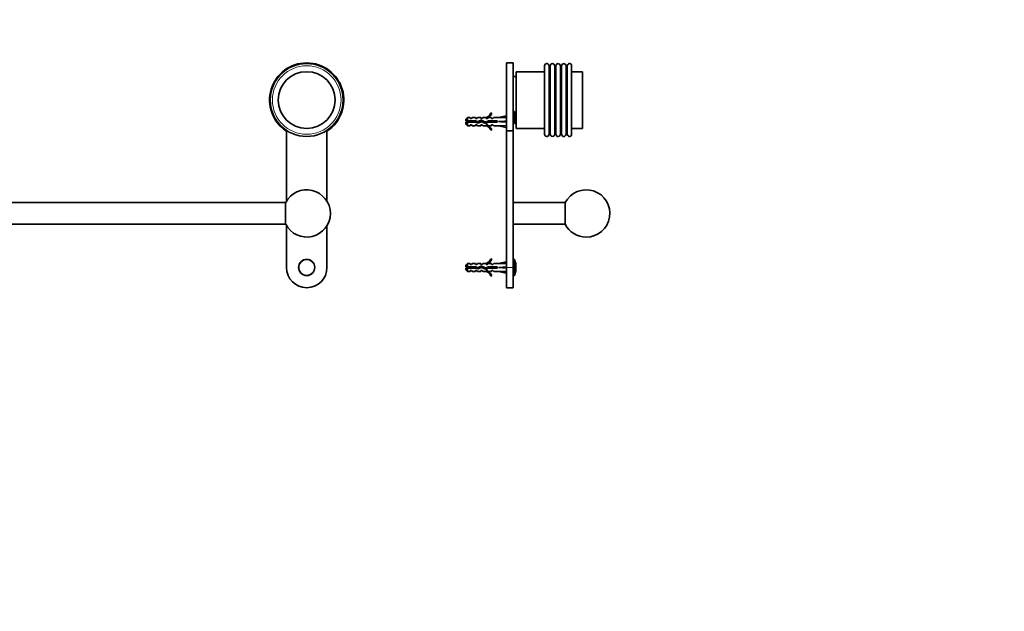
# Model space of a CAD drawing. Units: millimetres. Extents: x 0 to 1478, y 0 to 1758.
# Drawn here: x 749 to 1478, y 881 to 1320 of the extents above; entities that cross this region are included whole.
import ezdxf
from ezdxf import colors
from ezdxf.entities.mleader import LeaderData, LeaderLine
from ezdxf.math import Vec2, Vec3

# ---------------------------------------------------------------- set-up
doc = ezdxf.new("R2010")
doc.units = ezdxf.units.MM
for name, color, linetype in [('DV1_Défaut', 7, 'Continuous'), ('DV4_Défaut', 7, 'Continuous'), ('Défaut', 7, 'Continuous')]:
    doc.layers.add(name, color=color, linetype=linetype)

# ---------------------------------------------------------------- blocks, each defined once
blk = doc.blocks.new('_DOT')
at = {"color": 0}
blk.add_line((0, 0), (-1, 0), dxfattribs=at)
at = {"color": 0, "const_width": 0.333}
blk.add_lwpolyline([(-0.1665, 0, 1), (0.1665, 0, 1)], format="xyb", close=True, dxfattribs=at)
blk = doc.blocks.new('SE')
at = {"layer": 'DV1_Défaut', "color": 7, "linetype": 'Continuous', "lineweight": 35}
for p, q in [((472.35, 1237.26), (472.35, 1237.86)), ((472.6, 1237.69), (472.6, 1185.15)), ((502.6, 1185.15), (502.6, 1237.69)), ((502.85, 1237.86), (502.85, 1237.26)), ((946.35, 1237.26), (946.35, 1237.86)), ((946.6, 1237.69), (946.6, 1185.15)), ((976.6, 1185.15), (976.6, 1237.69)), ((976.85, 1237.86), (976.85, 1237.26)), ((503.16, 1184.14), (503.16, 1168.14)), ((946.03, 1184.14), (503.16, 1184.14)), ((946.03, 1168.14), (946.03, 1184.14)), ((472.6, 1167.13), (472.6, 1136.14)), ((502.6, 1136.14), (502.6, 1167.13)), ((503.16, 1168.14), (946.03, 1168.14)), ((946.6, 1167.13), (946.6, 1136.14)), ((976.6, 1136.14), (976.6, 1167.13))]:
    blk.add_line(p, q, dxfattribs=at)
for centre, radius in [((487.6, 1260.14), 27), ((961.6, 1260.14), 27), ((487.6, 1260.14), 21), ((961.6, 1260.14), 21), ((487.6, 1136.14), 6), ((961.6, 1136.14), 6)]:
    blk.add_circle(centre, radius, dxfattribs=at)
at = {"layer": 'DV1_Défaut', "color": 7, "linetype": 'Continuous', "lineweight": 18}
for centre, radius in [((487.6, 1260.14), 25.4), ((961.6, 1260.14), 25.4), ((487.6, 1136.14), 5.65), ((961.6, 1136.14), 5.65)]:
    blk.add_circle(centre, radius, dxfattribs=at)
at = {"layer": 'DV1_Défaut', "color": 7, "linetype": 'Continuous', "lineweight": 35}
for centre, radius, start, end in [((487.6, 1260.14), 27.5, 303.67941, 236.32059), ((961.6, 1260.14), 27.5, 303.67941, 236.32059), ((487.6, 1176.14), 17.5, 27.20289, 332.79711), ((961.6, 1176.14), 17.5, 207.20289, 152.79711), ((487.6, 1136.14), 15, 180, 0), ((961.6, 1136.14), 15, 180, 0)]:
    blk.add_arc(centre, radius, start, end, dxfattribs=at)
blk = doc.blocks.new('SE3')
at = {"layer": 'DV4_Défaut', "color": 7, "linetype": 'Continuous', "lineweight": 35}
for p, q in [((1109.5, 1237.26), (1109.5, 1287.64)), ((1114.5, 1287.64), (1109.5, 1287.64)), ((1114.5, 1237.26), (1114.5, 1287.64)), ((1137.7, 1234.74), (1137.7, 1285.54)), ((1141.45, 1285.64), (1141.37, 1285.64)), ((1145.68, 1285.64), (1145.46, 1285.64)), ((1149.91, 1285.64), (1149.62, 1285.64)), ((1154.07, 1285.64), (1153.78, 1285.64)), ((1157.7, 1234.74), (1157.7, 1285.54)), ((1116.7, 1277.64), (1114.5, 1277.64)), ((1116.7, 1239.14), (1116.7, 1281.14)), ((1137.7, 1281.14), (1116.7, 1281.14)), ((1165.7, 1281.14), (1157.7, 1281.14)), ((1165.7, 1239.14), (1165.7, 1281.14)), ((1080.7, 1247.14), (1079.5, 1245.94)), ((1080.7, 1244.64), (1080.7, 1247.14)), ((1082.5, 1247.14), (1080.7, 1247.14)), ((1082.5, 1246.39), (1082.5, 1247.14)), ((1083.5, 1246.39), (1082.5, 1246.39)), ((1083.5, 1246.39), (1084.08, 1247.14)), ((1086.5, 1247.14), (1084.08, 1247.14)), ((1086.5, 1247.14), (1086.5, 1246.39)), ((1087.5, 1246.39), (1086.5, 1246.39)), ((1087.5, 1246.39), (1088.08, 1247.14)), ((1090.5, 1247.14), (1088.08, 1247.14)), ((1090.5, 1246.39), (1090.5, 1247.14)), ((1091.5, 1246.39), (1090.5, 1246.39)), ((1091.5, 1246.39), (1092.08, 1247.14)), ((1094.5, 1247.14), (1092.08, 1247.14)), ((1094.28, 1247.05), (1094.5, 1247.14)), ((1094.28, 1247.05), (1094.5, 1247.05)), ((1094.5, 1246.39), (1094.5, 1247.05)), ((1095.36, 1246.39), (1094.5, 1246.39)), ((1095.36, 1246.39), (1096.1, 1247.14)), ((1098.5, 1247.14), (1096.1, 1247.14)), ((1097.96, 1250.56), (1098.56, 1250.21)), ((1098.5, 1246.39), (1098.5, 1247.14)), ((1099.36, 1246.39), (1098.5, 1246.39)), ((1099.36, 1246.39), (1100.1, 1247.14)), ((1103.52, 1247.14), (1100.1, 1247.14)), ((1109.14, 1248.42), (1103.52, 1247.14)), ((1109.44, 1247.12), (1109.14, 1248.42)), ((1109.5, 1247.14), (1109.43, 1247.14)), ((1114.5, 1251.56), (1115.5, 1251.56)), ((1115.5, 1251.45), (1114.5, 1251.45)), ((1114.5, 1251.23), (1115.5, 1251.23)), ((1115.5, 1250.7), (1114.5, 1250.7)), ((1114.5, 1250.49), (1115.5, 1250.49)), ((1115.5, 1250), (1114.5, 1250)), ((1114.5, 1249.81), (1115.5, 1249.81)), ((1115.5, 1249.37), (1114.5, 1249.37)), ((1114.5, 1249.19), (1115.5, 1249.19)), ((1115.5, 1248.79), (1114.5, 1248.79)), ((1114.5, 1248.63), (1115.5, 1248.63)), ((1115.5, 1248.27), (1114.5, 1248.27)), ((1114.5, 1248.14), (1115.5, 1248.14)), ((1115.5, 1247.83), (1114.5, 1247.83)), ((1114.5, 1247.71), (1115.5, 1247.71)), ((1115.5, 1247.45), (1114.5, 1247.45)), ((1114.5, 1247.35), (1115.5, 1247.35)), ((1115.5, 1247.14), (1114.5, 1247.14)), ((1114.5, 1247.06), (1115.5, 1247.06)), ((1115.5, 1246.9), (1114.5, 1246.9)), ((1114.5, 1246.85), (1115.5, 1246.85)), ((1115.5, 1246.74), (1114.5, 1246.74)), ((1114.5, 1246.71), (1115.5, 1246.71)), ((1115.5, 1246.66), (1114.5, 1246.66)), ((1114.5, 1246.65), (1115.5, 1246.65)), ((1115.5, 1251.56), (1115.5, 1242.64)), ((1079.5, 1245.94), (1079.5, 1244.64)), ((1079.5, 1244.64), (1080.7, 1244.64)), ((1080.7, 1243.64), (1079.5, 1243.64)), ((1079.5, 1243.64), (1079.5, 1242.34)), ((1079.5, 1242.34), (1080.7, 1241.14)), ((1080.7, 1244.64), (1086.61, 1244.64)), ((1080.7, 1243.64), (1080.7, 1241.14)), ((1086.47, 1243.64), (1080.7, 1243.64)), ((1080.7, 1241.14), (1082.5, 1241.14)), ((1082.5, 1241.89), (1082.5, 1241.14)), ((1082.5, 1241.89), (1083.5, 1241.89)), ((1083.5, 1241.89), (1084.08, 1241.14)), ((1084.08, 1241.14), (1086.5, 1241.14)), ((1088.44, 1243.08), (1086.47, 1243.64)), ((1086.5, 1241.89), (1086.5, 1241.14)), ((1086.5, 1241.89), (1087.5, 1241.89)), ((1086.61, 1244.64), (1088.37, 1244.14)), ((1087.5, 1241.89), (1088.08, 1241.14)), ((1088.08, 1241.14), (1090.5, 1241.14)), ((1088.37, 1244.14), (1090.61, 1245.14)), ((1090.65, 1244.06), (1088.44, 1243.08)), ((1090.5, 1241.89), (1090.5, 1241.14)), ((1090.5, 1241.89), (1091.5, 1241.89)), ((1090.61, 1245.14), (1094.25, 1243.83)), ((1094.29, 1242.76), (1090.65, 1244.06)), ((1091.5, 1241.89), (1092.08, 1241.14)), ((1092.08, 1241.14), (1094.5, 1241.14)), ((1094.25, 1243.83), (1096.06, 1244.64)), ((1094.5, 1241.14), (1094.28, 1241.24)), ((1094.5, 1241.24), (1094.28, 1241.24)), ((1096.27, 1243.64), (1094.29, 1242.76)), ((1094.5, 1241.89), (1095.36, 1241.89)), ((1094.5, 1241.24), (1094.5, 1241.89)), ((1095.36, 1241.89), (1096.1, 1241.14)), ((1096.06, 1244.64), (1102.51, 1244.64)), ((1096.1, 1241.14), (1098.5, 1241.14)), ((1102.51, 1243.64), (1096.27, 1243.64)), ((1098.5, 1241.89), (1098.5, 1241.14)), ((1098.5, 1241.89), (1099.36, 1241.89)), ((1099.36, 1241.89), (1100.1, 1241.14)), ((1100.1, 1241.14), (1103.52, 1241.14)), ((1102.51, 1244.64), (1102.51, 1243.64)), ((1109.14, 1244.14), (1103.52, 1244.14)), ((1109.14, 1239.86), (1103.52, 1241.14)), ((1109.44, 1244.5), (1109.14, 1244.14)), ((1109.44, 1243.78), (1109.14, 1244.14)), ((1109.44, 1241.16), (1109.14, 1239.86)), ((1109.43, 1241.14), (1109.5, 1241.14)), ((1115.5, 1242.64), (1116.7, 1242.64)), ((1116.7, 1239.14), (1137.7, 1239.14)), ((1157.7, 1239.14), (1165.7, 1239.14)), ((1098.56, 1238.07), (1097.96, 1237.72)), ((1109.5, 1237.26), (1109.5, 1136.14)), ((1109.5, 1237.26), (1114.5, 1237.26)), ((1114.5, 1237.26), (1114.5, 1136.14)), ((1141.37, 1234.64), (1141.45, 1234.64)), ((1145.46, 1234.64), (1145.68, 1234.64)), ((1149.62, 1234.64), (1149.91, 1234.64)), ((1153.78, 1234.64), (1154.07, 1234.64)), ((1152.94, 1184.14), (1114.5, 1184.14)), ((1152.94, 1184.14), (1152.94, 1168.14)), ((1114.5, 1168.14), (1152.94, 1168.14)), ((1080.7, 1139.14), (1079.5, 1137.94)), ((1079.5, 1136.64), (1079.5, 1137.94)), ((1080.7, 1136.64), (1080.7, 1139.14)), ((1082.5, 1139.14), (1080.7, 1139.14)), ((1082.5, 1138.39), (1082.5, 1139.14)), ((1083.5, 1138.39), (1082.5, 1138.39)), ((1084.08, 1139.14), (1083.5, 1138.39)), ((1086.5, 1139.14), (1084.08, 1139.14)), ((1086.5, 1138.39), (1086.5, 1139.14)), ((1087.5, 1138.39), (1086.5, 1138.39)), ((1087.5, 1138.39), (1088.08, 1139.14)), ((1090.5, 1139.14), (1088.08, 1139.14)), ((1088.37, 1136.14), (1090.61, 1137.14)), ((1090.5, 1138.39), (1090.5, 1139.14)), ((1091.5, 1138.39), (1090.5, 1138.39)), ((1090.61, 1137.14), (1094.25, 1135.83)), ((1091.5, 1138.39), (1092.08, 1139.14)), ((1094.5, 1139.14), (1092.08, 1139.14)), ((1094.28, 1139.05), (1094.5, 1139.14)), ((1094.28, 1139.05), (1094.5, 1139.05)), ((1094.5, 1138.39), (1094.5, 1139.05)), ((1095.36, 1138.39), (1094.5, 1138.39)), ((1095.36, 1138.39), (1096.1, 1139.14)), ((1098.5, 1139.14), (1096.1, 1139.14)), ((1097.96, 1142.56), (1098.56, 1142.21)), ((1098.5, 1139.14), (1098.5, 1138.39)), ((1099.36, 1138.39), (1098.5, 1138.39)), ((1099.36, 1138.39), (1100.1, 1139.14)), ((1103.52, 1139.14), (1100.1, 1139.14)), ((1109.14, 1140.42), (1103.52, 1139.14)), ((1109.44, 1139.12), (1109.14, 1140.42)), ((1109.5, 1139.14), (1109.43, 1139.14)), ((1115.14, 1142.14), (1114.5, 1142.14)), ((1079.5, 1136.64), (1080.7, 1136.64)), ((1080.7, 1135.64), (1079.5, 1135.64)), ((1079.5, 1135.64), (1079.5, 1134.34)), ((1079.5, 1134.34), (1080.7, 1133.14)), ((1080.7, 1136.64), (1086.61, 1136.64)), ((1080.7, 1133.14), (1080.7, 1135.64)), ((1086.47, 1135.64), (1080.7, 1135.64)), ((1080.7, 1133.14), (1082.5, 1133.14)), ((1082.5, 1133.14), (1082.5, 1133.89)), ((1082.5, 1133.89), (1083.5, 1133.89)), ((1083.5, 1133.89), (1084.08, 1133.14)), ((1084.08, 1133.14), (1086.5, 1133.14)), ((1088.44, 1135.08), (1086.47, 1135.64)), ((1086.5, 1133.14), (1086.5, 1133.89)), ((1086.5, 1133.89), (1087.5, 1133.89)), ((1086.61, 1136.64), (1088.37, 1136.14)), ((1087.5, 1133.89), (1088.08, 1133.14)), ((1088.08, 1133.14), (1090.5, 1133.14)), ((1090.65, 1136.06), (1088.44, 1135.08)), ((1090.5, 1133.89), (1090.5, 1133.14)), ((1090.5, 1133.89), (1091.5, 1133.89)), ((1094.29, 1134.76), (1090.65, 1136.06)), ((1091.5, 1133.89), (1092.08, 1133.14)), ((1092.08, 1133.14), (1094.5, 1133.14)), ((1094.25, 1135.83), (1096.06, 1136.64)), ((1094.5, 1133.14), (1094.28, 1133.24)), ((1094.5, 1133.24), (1094.28, 1133.24)), ((1096.27, 1135.64), (1094.29, 1134.76)), ((1094.5, 1133.89), (1095.36, 1133.89)), ((1094.5, 1133.24), (1094.5, 1133.89)), ((1095.36, 1133.89), (1096.1, 1133.14)), ((1096.06, 1136.64), (1102.51, 1136.64)), ((1096.1, 1133.14), (1098.5, 1133.14)), ((1102.51, 1135.64), (1096.27, 1135.64)), ((1098.56, 1130.07), (1097.96, 1129.72)), ((1098.5, 1133.89), (1098.5, 1133.14)), ((1098.5, 1133.89), (1099.36, 1133.89)), ((1099.36, 1133.89), (1100.1, 1133.14)), ((1100.1, 1133.14), (1103.52, 1133.14)), ((1102.51, 1136.64), (1102.51, 1135.64)), ((1109.14, 1136.14), (1103.52, 1136.14)), ((1109.14, 1131.86), (1103.52, 1133.14)), ((1109.44, 1136.5), (1109.14, 1136.14)), ((1109.44, 1135.78), (1109.14, 1136.14)), ((1109.44, 1133.16), (1109.14, 1131.86)), ((1109.43, 1133.14), (1109.5, 1133.14)), ((1109.5, 1136.14), (1109.5, 1121.14)), ((1114.5, 1136.14), (1114.5, 1121.14)), ((1114.5, 1130.14), (1115.14, 1130.14)), ((1109.5, 1121.14), (1114.5, 1121.14))]:
    blk.add_line(p, q, dxfattribs=at)
at = {"layer": 'DV4_Défaut', "color": 7, "linetype": 'Continuous', "lineweight": 18}
for p, q in [((1140.83, 1234.25), (1140.83, 1286.03)), ((1141.37, 1234.64), (1141.37, 1285.64)), ((1141.45, 1234.64), (1141.45, 1285.64)), ((1141.98, 1234.25), (1141.98, 1286.03)), ((1145.05, 1234.33), (1145.05, 1285.95)), ((1145.46, 1234.64), (1145.46, 1285.64)), ((1145.68, 1234.64), (1145.68, 1285.64)), ((1146.17, 1234.27), (1146.17, 1286.01)), ((1149.26, 1234.36), (1149.26, 1285.93)), ((1149.62, 1234.64), (1149.62, 1285.64)), ((1149.91, 1234.64), (1149.91, 1285.64)), ((1150.37, 1234.3), (1150.37, 1285.98)), ((1153.47, 1234.39), (1153.47, 1285.89)), ((1153.78, 1234.64), (1153.78, 1285.64)), ((1154.07, 1234.64), (1154.07, 1285.64)), ((1154.58, 1234.26), (1154.58, 1286.02)), ((1086.55, 1243.62), (1086.55, 1244.64)), ((1115.14, 1130.14), (1115.14, 1142.14)), ((1115.62, 1130.49), (1115.62, 1141.79)), ((1087.29, 1135.41), (1087.29, 1136.45)), ((1109.5, 1136.14), (1114.5, 1136.14))]:
    blk.add_line(p, q, dxfattribs=at)
at = {"layer": 'DV4_Défaut', "color": 7, "linetype": 'Continuous', "lineweight": 35}
for centre, radius, start, end in [((1139.3, 1285.54), 1.6, 17.91094, 180), ((1141.37, 1286.21), 0.566, 197.91094, 270), ((1141.45, 1286.2), 0.562, 270, 342.17903), ((1143.5, 1285.54), 1.6, 14.97459, 162.17903), ((1145.46, 1286.06), 0.423, 194.97459, 270), ((1145.68, 1286.16), 0.52, 270, 343.00083), ((1147.7, 1285.54), 1.6, 13.91877, 163.00083), ((1149.62, 1286.02), 0.375, 193.91877, 270), ((1149.91, 1286.11), 0.473, 270, 343.95574), ((1151.9, 1285.54), 1.6, 12.58025, 163.95574), ((1153.78, 1285.96), 0.318, 192.58025, 270), ((1154.07, 1286.18), 0.535, 270, 342.68839), ((1156.1, 1285.54), 1.6, 0, 162.68839), ((1091.94, 1253.19), 6.57, 293.0263, 336.45908), ((1091.94, 1253.19), 7.27, 290.71234, 335.84526), ((1086.55, 1230.39), 15.45, 112.51334, 117.12641), ((1086.55, 1257.9), 15.45, 242.87359, 247.64726), ((1091.94, 1235.09), 7.27, 24.15474, 69.28766), ((1091.94, 1235.09), 6.57, 23.54092, 66.9737), ((1139.3, 1234.74), 1.6, 180, 342.08906), ((1141.37, 1234.07), 0.566, 90, 162.08906), ((1141.45, 1234.08), 0.562, 17.82097, 90), ((1143.5, 1234.74), 1.6, 197.82097, 345.02541), ((1145.46, 1234.22), 0.423, 90, 165.02541), ((1145.68, 1234.12), 0.52, 16.99917, 90), ((1147.7, 1234.74), 1.6, 196.99917, 346.08123), ((1149.62, 1234.27), 0.375, 90, 166.08123), ((1149.91, 1234.17), 0.473, 16.04426, 90), ((1151.9, 1234.74), 1.6, 196.04426, 347.41975), ((1153.78, 1234.32), 0.318, 90, 167.41975), ((1154.07, 1234.11), 0.535, 17.31161, 90), ((1156.1, 1234.74), 1.6, 197.31161, 0), ((1168.5, 1176.14), 17.5, 270, 152.79711), ((1168.5, 1176.14), 17.5, 207.20289, 270), ((1091.94, 1145.19), 6.57, 293.0263, 336.45908), ((1091.94, 1145.19), 7.27, 290.71234, 335.84526), ((1115.14, 1141.64), 0.5, 17.79159, 90), ((1098, 1136.14), 18.5, 342.20841, 17.79159), ((1087.29, 1118.01), 19.73, 109.22436, 113.23574), ((1087.29, 1154.27), 19.73, 246.76426, 250.77564), ((1091.94, 1127.09), 7.27, 24.15474, 69.28766), ((1091.94, 1127.09), 6.57, 23.54092, 66.9737), ((1115.14, 1130.64), 0.5, 270, 342.20841)]:
    blk.add_arc(centre, radius, start, end, dxfattribs=at)
for centre, major_axis, ratio, start_param, end_param in [((1090.39, 1244.14), (51.94, 0.76), 0.055876, 1.194522, 1.314474), ((1090.39, 1244.14), (51.94, 2.9), 0.014553, -1.316105, -1.196154), ((1090.39, 1244.14), (51.94, -2.9), 0.014553, 1.196154, 1.316105), ((1090.39, 1244.14), (51.94, -0.76), 0.055876, -1.314474, -1.194522), ((1110.12, 1244.14), (0, 3), 0.228555, 1.450845, 1.690748), ((1090.39, 1136.14), (51.94, 0.76), 0.055876, 1.194522, 1.314474), ((1090.39, 1136.14), (51.94, 2.9), 0.014553, -1.316105, -1.196154), ((1090.39, 1136.14), (51.94, -2.9), 0.014553, 1.196154, 1.316105), ((1090.39, 1136.14), (51.94, -0.76), 0.055876, -1.314474, -1.194522), ((1110.12, 1136.14), (0, 3), 0.228555, 1.450845, 1.690748)]:
    blk.add_ellipse(centre, major_axis=major_axis, ratio=ratio, start_param=start_param, end_param=end_param, dxfattribs=at)
for points, knots in [([(1083.54, 1243.63), (1083.53, 1243.68), (1083.52, 1243.73), (1083.44, 1244.06), (1083.37, 1244.38), (1083.3, 1244.65)], [0, 0, 0, 0, 0.138502, 0.138502, 1, 1, 1, 1]), ([(1083.82, 1244.65), (1083.83, 1244.59), (1083.84, 1244.53), (1083.85, 1244.48), (1083.88, 1244.32), (1083.91, 1244.15), (1083.94, 1243.98), (1083.96, 1243.87), (1083.98, 1243.75), (1084, 1243.64)], [0, 0, 0, 0, 0.175195, 0.175195, 0.175195, 0.654582, 0.654582, 0.654582, 1, 1, 1, 1]), ([(1085.43, 1243.64), (1085.41, 1243.74), (1085.39, 1243.84), (1085.33, 1244.18), (1085.29, 1244.42), (1085.25, 1244.64)], [0, 0, 0, 0, 0.314159, 0.314159, 1, 1, 1, 1]), ([(1085.54, 1244.65), (1085.56, 1244.53), (1085.58, 1244.41), (1085.6, 1244.28), (1085.63, 1244.1), (1085.66, 1243.9), (1085.69, 1243.72), (1085.7, 1243.69), (1085.7, 1243.66), (1085.71, 1243.64)], [0, 0, 0, 0, 0.363845, 0.363845, 0.363845, 0.91585, 0.91585, 0.91585, 1, 1, 1, 1]), ([(1084.71, 1136.65), (1084.71, 1136.61), (1084.72, 1136.56), (1084.73, 1136.52), (1084.76, 1136.37), (1084.79, 1136.2), (1084.82, 1136.04), (1084.84, 1135.9), (1084.87, 1135.77), (1084.89, 1135.64)], [0, 0, 0, 0, 0.12828, 0.12828, 0.12828, 0.601452, 0.601452, 0.601452, 1, 1, 1, 1]), ([(1085.32, 1135.63), (1085.31, 1135.72), (1085.29, 1135.81), (1085.24, 1136.15), (1085.2, 1136.41), (1085.16, 1136.65)], [0, 0, 0, 0, 0.259964, 0.259964, 1, 1, 1, 1]), ([(1086.27, 1136.65), (1086.29, 1136.54), (1086.31, 1136.42), (1086.33, 1136.31), (1086.36, 1136.13), (1086.39, 1135.95), (1086.41, 1135.78), (1086.42, 1135.73), (1086.43, 1135.68), (1086.44, 1135.63)], [0, 0, 0, 0, 0.337006, 0.337006, 0.337006, 0.85794, 0.85794, 0.85794, 1, 1, 1, 1]), ([(1086.79, 1135.55), (1086.77, 1135.65), (1086.76, 1135.76), (1086.7, 1136.12), (1086.66, 1136.39), (1086.62, 1136.64)], [0, 0, 0, 0, 0.293405, 0.293405, 1, 1, 1, 1])]:
    blk.add_open_spline(points, degree=3, knots=knots, dxfattribs=at)
for points, weights, knots in [([(1083.76, 1243.63), (1083.72, 1243.88), (1083.69, 1244.14), (1083.65, 1244.4), (1083.62, 1244.65)], [0.949757250278, 0.966504074728, 1, 0.966504074728, 0.949757250278], [0, 0, 0, 0.5, 0.5, 1, 1, 1]), ([(1085.56, 1243.63), (1085.52, 1243.88), (1085.49, 1244.14), (1085.45, 1244.4), (1085.42, 1244.65)], [0.949757250278, 0.966504074728, 1, 0.966504074728, 0.949757250278], [0, 0, 0, 0.5, 0.5, 1, 1, 1]), ([(1087.1, 1244.51), (1087.13, 1244.33), (1087.16, 1244.14), (1087.22, 1243.75), (1087.29, 1243.4)], [0.955057408601, 0.971440755967, 1, 0.942133333129, 0.934254518125], [0, 0, 0, 0.330448, 0.330448, 1, 1, 1]), ([(1087.4, 1243.38), (1087.34, 1243.74), (1087.29, 1244.14), (1087.27, 1244.31), (1087.24, 1244.47)], [0.937060400093, 0.949479163748, 1, 0.978401514359, 0.963766954644], [0, 0, 0, 0.7005173, 0.7005173, 1, 1, 1]), ([(1087.56, 1243.32), (1087.48, 1243.7), (1087.41, 1244.14), (1087.39, 1244.29), (1087.37, 1244.43)], [0.933089027054, 0.935273855666, 1, 0.977399965377, 0.962424683198], [0, 0, 0, 0.7412, 0.7412, 1, 1, 1]), ([(1088.92, 1244.39), (1088.94, 1244.27), (1088.96, 1244.14), (1089.02, 1243.73), (1089.1, 1243.36)], [0.96663956899, 0.980473980538, 1, 0.938923036051, 0.933534174632], [0, 0, 0, 0.242249, 0.242249, 1, 1, 1]), ([(1089.19, 1243.41), (1089.14, 1243.76), (1089.09, 1244.14), (1089.07, 1244.3), (1089.05, 1244.45)], [0.938330191069, 0.951886075535, 1, 0.97967210625, 0.965512893369], [0, 0, 0, 0.70299, 0.70299, 1, 1, 1]), ([(1089.33, 1243.47), (1089.27, 1243.79), (1089.21, 1244.14), (1089.19, 1244.32), (1089.16, 1244.5)], [0.936376402735, 0.948023539013, 1, 0.972240183613, 0.955984151192], [0, 0, 0, 0.651855, 0.651855, 1, 1, 1]), ([(1090.58, 1245.14), (1090.68, 1244.7), (1090.76, 1244.14), (1090.77, 1244.08), (1090.78, 1244.01)], [0.935765982399, 0.919432023629, 1, 0.990168353388, 0.981779685936], [0, 0, 0, 0.891242, 0.891242, 1, 1, 1]), ([(1090.91, 1243.97), (1090.9, 1244.05), (1090.89, 1244.14), (1090.82, 1244.66), (1090.74, 1245.11)], [0.978960568231, 0.988491737751, 1, 0.935251551574, 0.933087528733], [0, 0, 0, 0.150915, 0.150915, 1, 1, 1]), ([(1091.05, 1243.92), (1091.03, 1244.03), (1091.01, 1244.14), (1090.94, 1244.65), (1090.85, 1245.07)], [0.969538231522, 0.982477300767, 1, 0.92576234255, 0.933797443359], [0, 0, 0, 0.190962, 0.190962, 1, 1, 1]), ([(1092.51, 1244.46), (1092.54, 1244.3), (1092.56, 1244.14), (1092.63, 1243.7), (1092.71, 1243.31)], [0.959152332651, 0.974857931465, 1, 0.934606151171, 0.933050605803], [0, 0, 0, 0.277703, 0.277703, 1, 1, 1]), ([(1092.81, 1243.28), (1092.75, 1243.69), (1092.69, 1244.14), (1092.67, 1244.28), (1092.65, 1244.41)], [0.934385511225, 0.942602320657, 1, 0.982048188338, 0.968907252037], [0, 0, 0, 0.761753, 0.761753, 1, 1, 1]), ([(1092.98, 1243.21), (1092.89, 1243.63), (1092.81, 1244.14), (1092.8, 1244.25), (1092.78, 1244.37)], [0.933805546511, 0.92572500549, 1, 0.982509486873, 0.969585780559], [0, 0, 0, 0.8094, 0.8094, 1, 1, 1]), ([(1096.08, 1244.65), (1096.12, 1244.4), (1096.16, 1244.14), (1096.2, 1243.87), (1096.25, 1243.62)], [0.94448340565, 0.96073257657, 1, 0.959839377854, 0.94375609002], [0, 0, 0, 0.494377, 0.494377, 1, 1, 1]), ([(1096.36, 1243.63), (1096.32, 1243.88), (1096.29, 1244.14), (1096.25, 1244.4), (1096.22, 1244.65)], [0.949757250278, 0.966504074728, 1, 0.966504074728, 0.949757250278], [0, 0, 0, 0.5, 0.5, 1, 1, 1]), ([(1096.5, 1243.63), (1096.45, 1243.88), (1096.41, 1244.14), (1096.37, 1244.4), (1096.33, 1244.65)], [0.94448340565, 0.96073257657, 1, 0.96073257657, 0.94448340565], [0, 0, 0, 0.5, 0.5, 1, 1, 1]), ([(1097.88, 1244.65), (1097.92, 1244.4), (1097.96, 1244.14), (1098, 1243.88), (1098.05, 1243.63)], [0.94448340565, 0.96073257657, 1, 0.96073257657, 0.94448340565], [0, 0, 0, 0.5, 0.5, 1, 1, 1]), ([(1098.16, 1243.63), (1098.12, 1243.88), (1098.09, 1244.14), (1098.05, 1244.4), (1098.02, 1244.65)], [0.949757250278, 0.966504074728, 1, 0.966504074728, 0.949757250278], [0, 0, 0, 0.5, 0.5, 1, 1, 1]), ([(1098.3, 1243.63), (1098.25, 1243.88), (1098.21, 1244.14), (1098.17, 1244.4), (1098.13, 1244.65)], [0.94448340565, 0.96073257657, 1, 0.96073257657, 0.94448340565], [0, 0, 0, 0.5, 0.5, 1, 1, 1]), ([(1099.68, 1244.65), (1099.72, 1244.4), (1099.76, 1244.14), (1099.8, 1243.88), (1099.85, 1243.63)], [0.94448340565, 0.96073257657, 1, 0.96073257657, 0.94448340565], [0, 0, 0, 0.5, 0.5, 1, 1, 1]), ([(1099.96, 1243.63), (1099.92, 1243.88), (1099.89, 1244.14), (1099.85, 1244.4), (1099.82, 1244.65)], [0.949757250278, 0.966504074728, 1, 0.966504074728, 0.949757250278], [0, 0, 0, 0.5, 0.5, 1, 1, 1]), ([(1100.1, 1243.63), (1100.05, 1243.88), (1100.01, 1244.14), (1099.97, 1244.4), (1099.93, 1244.65)], [0.94448340565, 0.96073257657, 1, 0.96073257657, 0.94448340565], [0, 0, 0, 0.5, 0.5, 1, 1, 1]), ([(1101.48, 1244.65), (1101.52, 1244.4), (1101.56, 1244.14), (1101.6, 1243.88), (1101.65, 1243.63)], [0.94448340565, 0.96073257657, 1, 0.96073257657, 0.94448340565], [0, 0, 0, 0.5, 0.5, 1, 1, 1]), ([(1101.76, 1243.63), (1101.72, 1243.88), (1101.69, 1244.14), (1101.65, 1244.4), (1101.62, 1244.65)], [0.949757250278, 0.966504074728, 1, 0.966504074728, 0.949757250278], [0, 0, 0, 0.5, 0.5, 1, 1, 1]), ([(1101.9, 1243.63), (1101.85, 1243.88), (1101.81, 1244.14), (1101.77, 1244.4), (1101.73, 1244.65)], [0.94448340565, 0.96073257657, 1, 0.96073257657, 0.94448340565], [0, 0, 0, 0.5, 0.5, 1, 1, 1]), ([(1090.89, 1135.98), (1090.81, 1136.49), (1090.74, 1136.94), (1090.72, 1137.04), (1090.71, 1137.12)], [0.935510294843, 0.92007798104, 1, 0.981992081551, 0.96882515738], [0, 0, 0, 0.816114, 0.816114, 1, 1, 1]), ([(1091.06, 1136.99), (1091.07, 1136.97), (1091.07, 1136.94), (1091.15, 1136.43), (1091.24, 1135.85)], [0.989902695866, 0.994745245867, 1, 0.909790977446, 0.941062712887], [0, 0, 0, 0.055044, 0.055044, 1, 1, 1]), ([(1088.02, 1135.18), (1088, 1135.26), (1087.99, 1135.34), (1087.92, 1135.78), (1087.84, 1136.29)], [0.972600855625, 0.984509337274, 1, 0.921111612432, 0.935127071845], [0, 0, 0, 0.164132, 0.164132, 1, 1, 1]), ([(1088.19, 1136.19), (1088.26, 1135.74), (1088.32, 1135.34), (1088.34, 1135.2), (1088.37, 1135.08)], [0.933250764124, 0.929019314149, 1, 0.973396268189, 0.957358099795], [0, 0, 0, 0.727377, 0.727377, 1, 1, 1]), ([(1092.65, 1136.41), (1092.74, 1135.84), (1092.82, 1135.34), (1092.83, 1135.3), (1092.83, 1135.26)], [0.939750650084, 0.911767539051, 1, 0.992283418842, 0.985455746872], [0, 0, 0, 0.919576, 0.919576, 1, 1, 1]), ([(1094.11, 1134.77), (1094.05, 1134.98), (1093.99, 1135.34), (1093.94, 1135.63), (1093.89, 1135.96)], [0.933064422545, 0.934874052687, 1, 0.947415658232, 0.93610948527], [0, 0, 0, 0.553273, 0.553273, 1, 1, 1]), ([(1094.21, 1134.75), (1094.18, 1134.93), (1094.15, 1135.14), (1094.11, 1135.49), (1094.06, 1135.9)], [0.95147719724, 0.968182101294, 1, 0.948397376232, 0.936546031512], [0, 0, 0, 0.381416, 0.381416, 1, 1, 1]), ([(1094.24, 1135.83), (1094.28, 1135.57), (1094.32, 1135.34), (1094.37, 1135), (1094.43, 1134.79)], [0.942084052849, 0.957663569844, 1, 0.938962629157, 0.933541184686], [0, 0, 0, 0.409547, 0.409547, 1, 1, 1]), ([(1095.5, 1135.28), (1095.49, 1135.31), (1095.49, 1135.34), (1095.42, 1135.8), (1095.34, 1136.32)], [0.988702128012, 0.994090391673, 1, 0.918922620367, 0.935976404012], [0, 0, 0, 0.067937, 0.067937, 1, 1, 1])]:
    blk.add_rational_spline(points, weights, degree=2, knots=knots, dxfattribs=at)
for points, weights in [([(1094.4, 1243.9), (1094.5, 1243.3), (1094.6, 1242.89)], [0.967488480205, 0.905407322865, 0.955116827993]), ([(1094.68, 1242.91), (1094.59, 1243.37), (1094.51, 1243.95)], [0.937582621834, 0.918832656894, 0.977012088909]), ([(1094.83, 1242.99), (1094.73, 1243.42), (1094.64, 1244)], [0.944526788434, 0.909650335095, 0.98041552281]), ([(1091.06, 1135.91), (1090.98, 1136.51), (1090.92, 1137.04)], [0.936031861666, 0.920392250904, 0.985767704973]), ([(1085.09, 1135.63), (1085.03, 1136.14), (1084.97, 1136.65)], [0.948628913782, 0.917396490002, 0.948628913782]), ([(1086.6, 1135.6), (1086.53, 1136.1), (1086.47, 1136.61)], [0.950925388046, 0.917611222752, 0.946255023991]), ([(1088.15, 1135.14), (1088.09, 1135.65), (1088.02, 1136.24)], [0.999385707682, 0.926770812235, 0.933599705389]), ([(1089.46, 1135.53), (1089.38, 1136.04), (1089.3, 1136.56)], [0.969444867325, 0.908216817342, 0.949888884884]), ([(1089.6, 1135.59), (1089.53, 1136.11), (1089.47, 1136.64)], [0.951690126043, 0.916249832081, 0.948057271316]), ([(1089.61, 1136.7), (1089.69, 1136.19), (1089.77, 1135.66)], [0.963190868591, 0.90744310813, 0.954677507832]), ([(1092.48, 1135.4), (1092.4, 1135.94), (1092.3, 1136.54)], [0.990001018705, 0.903844152655, 0.947942152562]), ([(1092.63, 1135.35), (1092.56, 1135.89), (1092.49, 1136.47)], [0.972572181457, 0.917030304937, 0.939469738618]), ([(1095.63, 1135.35), (1095.57, 1135.85), (1095.5, 1136.39)], [0.972444836961, 0.920810660709, 0.936788551432]), ([(1095.65, 1136.46), (1095.73, 1135.92), (1095.81, 1135.42)], [0.942596498386, 0.91068814152, 0.985015683813]), ([(1096.94, 1135.63), (1096.86, 1136.14), (1096.79, 1136.65)], [0.957584033926, 0.908441369858, 0.957584033926]), ([(1097.09, 1135.63), (1097.03, 1136.14), (1096.97, 1136.65)], [0.948628913782, 0.917396490002, 0.948628913782]), ([(1097.12, 1136.65), (1097.2, 1136.14), (1097.27, 1135.63)], [0.957584033926, 0.908441369858, 0.957584033926]), ([(1098.44, 1135.63), (1098.36, 1136.14), (1098.29, 1136.65)], [0.957584033926, 0.908441369858, 0.957584033926]), ([(1098.59, 1135.63), (1098.53, 1136.14), (1098.47, 1136.65)], [0.948628913782, 0.917396490002, 0.948628913782]), ([(1098.62, 1136.65), (1098.7, 1136.14), (1098.77, 1135.63)], [0.957584033926, 0.908441369858, 0.957584033926]), ([(1099.94, 1135.63), (1099.86, 1136.14), (1099.79, 1136.65)], [0.957584033926, 0.908441369858, 0.957584033926]), ([(1100.09, 1135.63), (1100.03, 1136.14), (1099.97, 1136.65)], [0.948628913782, 0.917396490002, 0.948628913782]), ([(1100.12, 1136.65), (1100.2, 1136.14), (1100.27, 1135.63)], [0.957584033926, 0.908441369858, 0.957584033926]), ([(1101.44, 1135.63), (1101.36, 1136.14), (1101.29, 1136.65)], [0.957584033926, 0.908441369858, 0.957584033926]), ([(1101.59, 1135.63), (1101.53, 1136.14), (1101.47, 1136.65)], [0.948628913782, 0.917396490002, 0.948628913782]), ([(1101.62, 1136.65), (1101.7, 1136.14), (1101.77, 1135.63)], [0.957584033926, 0.908441369858, 0.957584033926])]:
    blk.add_rational_spline(points, weights, degree=2, dxfattribs=at)

msp = doc.modelspace()

# ---------------------------------------------------------------- block references
at = {"layer": 'Défaut'}
for name in ['SE', 'SE3']:
    msp.add_blockref(name, (0, 0), dxfattribs=at)

# ---------------------------------------------------------------- leaders
at = {"layer": 'Défaut', "color": 7, "linetype": 'Continuous', "lineweight": 18}
ml = msp.add_multileader_mtext('Standard', dxfattribs=at)
ml.set_content('{\\pxsm0.9;\\fSolid Edge ISO|b1||i0||c0|p34;\\W1.;10/07/2019\\P}', color=256)
ml.set_leader_properties()
ml.set_arrow_properties(name='DOT')
ml.build(insert=Vec2(0, 0))
ml.multileader.update_dxf_attribs({"leader_type": 0, "dogleg_length": 0, "arrow_head_size": 12})
ctx = ml.context
ctx.base_point, ctx.char_height, ctx.arrow_head_size, ctx.landing_gap_size = Vec3(1390.41, 1750.71), 12, 12, 4.2
notes = []
notes.append((ctx, [(0, (0, 0, 0), (0, 0), (1, 0), 1, [])]))
ctx.mtext.insert = Vec3(1392.41, 1756.83)
for ctx, leaders in notes:
    for number, flags, end, landing, length, lines in leaders:
        leader = LeaderData()
        leader.index, (leader.has_last_leader_line, leader.has_dogleg_vector, leader.attachment_direction) = number, flags
        leader.last_leader_point, leader.dogleg_vector, leader.dogleg_length = Vec3(end), Vec3(landing), length
        for number, points, colour, breaks in lines:
            line = LeaderLine()
            line.index, line.vertices, line.color, line.breaks = number, Vec3.list(points), colors.encode_raw_color(colour), breaks
            leader.lines.append(line)
        ctx.leaders.append(leader)

doc.saveas('drawing.dxf')
